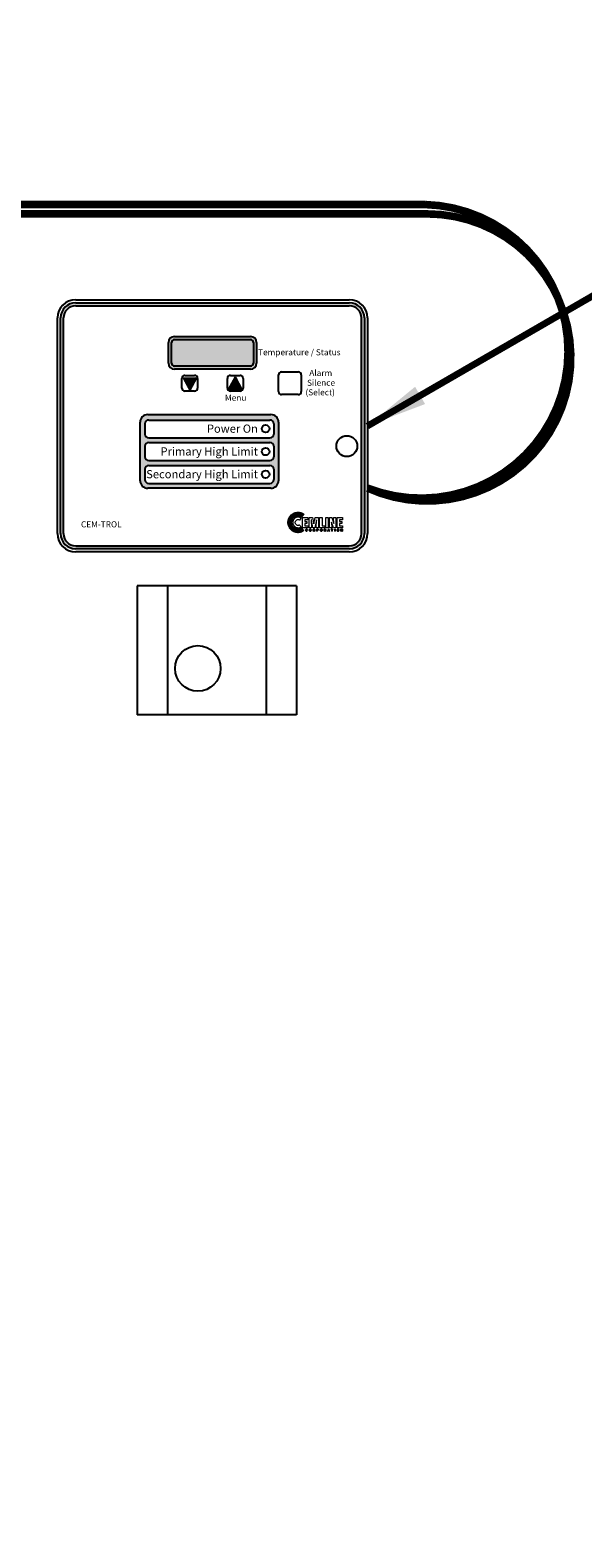
# Model space of a CAD drawing. Extents: x -741 to -466, y 243 to 455.
# Drawn here: x -576 to -558, y 316 to 365 of the extents above; entities that cross this region are included whole.
import ezdxf
from ezdxf.enums import TextEntityAlignment as Align

# ---------------------------------------------------------------- set-up
doc = ezdxf.new("R2010")
doc.units = 0
doc.header["$LTSCALE"] = 0.25
doc.header["$MEASUREMENT"] = 0
doc.layers.get('0').update_dxf_attribs({"color": 250, "linetype": 'CONTINUOUS'})
doc.layers.get('Defpoints').update_dxf_attribs({"linetype": 'CONTINUOUS'})
for name, color, linetype in [('1', 1, 'CONTINUOUS'), ('3', 5, 'CONTINUOUS'), ('DIM-TEXT', 3, 'CONTINUOUS')]:
    doc.layers.add(name, color=color, linetype=linetype)
doc.styles.add('ARIAL', font='ARIAL.TTF')
doc.dimstyles.get("Standard").update_dxf_attribs({"dimtxt": 0.18, "dimasz": 0.18, "dimexe": 0.18, "dimexo": 0.0625, "dimgap": 0.09, "dimtad": 0, "dimtih": 1, "dimtoh": 1, "dimdec": 4, "dimzin": 0, "dimdsep": 46, "dimtxsty": 'Standard', "dimcen": 0.09, "dimadec": 0, "dimazin": 0, "dimtfac": 1, "dimtdec": 4, "dimtofl": 0, "dimtmove": 0, "dimatfit": 3, "dimfxl": 0, "dimtolj": 1, "dimtzin": 0, "dimarcsym": 0})

# ---------------------------------------------------------------- blocks, each defined once
blk = doc.blocks.new('*D3')
at = {"layer": 'Defpoints', "color": 0}
for p in [(-570.261, 396.214), (-506.643, 396.214), (-517.997, 306.214)]:
    blk.add_point(p, dxfattribs=at)
at = {"layer": 'DIM-TEXT'}
for p, q in [((-569.261, 396.214), (-505.643, 396.214)), ((-506.643, 394.214), (-506.643, 353.714)), ((-506.643, 308.214), (-506.643, 348.714)), ((-516.997, 306.214), (-505.643, 306.214))]:
    blk.add_line(p, q, dxfattribs=at)
for points in [[(-506.977, 394.214), (-506.31, 394.214), (-506.643, 396.214)], [(-506.977, 308.214), (-506.31, 308.214), (-506.643, 306.214)]]:
    blk.add_solid(points, dxfattribs=at)
at = {"layer": 'DIM-TEXT', "color": 4, "insert": (-506.643, 351.214), "char_height": 3, "attachment_point": 5}
blk.add_mtext('\\A1;L', dxfattribs=at)

msp = doc.modelspace()

# ---------------------------------------------------------------- hatches: boundary and pattern name
msp.add_hatch(color=256).paths.add_polyline_path([(-571.511, 355.297, 0.414214), (-571.711, 355.097), (-571.711, 354.422, 0.414214), (-571.511, 354.222), (-569.011, 354.222, 0.414214), (-568.811, 354.422), (-568.811, 355.097, 0.414214), (-569.011, 355.297)])
h = msp.add_hatch()
h.set_pattern_fill('ANSI37', color=256, scale=0.04, style=0)
h.set_pattern_definition([(45, (-579.2325686, 345.2247733), (-0.003535534, 0.003535534), []), (135, (-579.2325686, 345.2247733), (-0.003535534, -0.003535534), [])])
h.paths.add_polyline_path([(-570.794, 353.929), (-571.006, 353.537), (-571.218, 353.929)])
h = msp.add_hatch()
h.set_pattern_fill('ANSI37', color=256, scale=0.04, style=0)
h.set_pattern_definition([(315, (-577.7353974, 362.272619), (-0.003535534, -0.003535534), []), (225, (-577.7353974, 362.272619), (-0.003535534, 0.003535534), [])])
h.paths.add_polyline_path([(-569.297, 353.569), (-569.508, 353.96), (-569.72, 353.569)])
at = {"layer": '3'}
h = msp.add_hatch(color=256, dxfattribs=at)
edge = h.paths.add_edge_path()
edge.add_arc((-565.756, 355.909), 0.5, 0, 90)
edge.add_line((-565.756, 356.409), (-574.766, 356.409))
edge.add_arc((-574.766, 355.909), 0.5, 90, 180)
edge.add_line((-575.266, 355.909), (-575.266, 348.803))
edge.add_arc((-574.766, 348.803), 0.5, 180, 270)
edge.add_line((-574.766, 348.303), (-565.756, 348.303))
edge.add_arc((-565.756, 348.803), 0.5, 270, 360)
edge.add_line((-565.256, 348.803), (-565.256, 355.909))
edge = h.paths.add_edge_path(flags=16)
edge.add_arc((-565.756, 355.909), 0.4, 0, 90)
edge.add_line((-565.756, 356.309), (-574.766, 356.309))
edge.add_arc((-574.766, 355.909), 0.4, 90, 180)
edge.add_line((-575.166, 355.909), (-575.166, 348.803))
edge.add_arc((-574.766, 348.803), 0.4, 180, 270)
edge.add_line((-574.766, 348.403), (-565.756, 348.403))
edge.add_arc((-565.756, 348.803), 0.4, 270, 360)
edge.add_line((-565.356, 348.803), (-565.356, 355.909))
h = msp.add_hatch(color=256, dxfattribs=at)
edge = h.paths.add_edge_path()
edge.add_arc((-572.395, 352.477), 0.25, 90, 180)
edge.add_line((-572.645, 352.477), (-572.645, 350.548))
edge.add_arc((-572.395, 350.548), 0.25, 180, 270)
edge.add_line((-572.395, 350.298), (-568.335, 350.298))
edge.add_arc((-568.335, 350.548), 0.25, 270, 360)
edge.add_line((-568.085, 350.548), (-568.085, 352.477))
edge.add_arc((-568.335, 352.477), 0.25, 0, 90)
edge.add_line((-568.335, 352.727), (-572.395, 352.727))
edge = h.paths.add_edge_path(flags=16)
edge.add_arc((-572.361, 352.422), 0.125, 90, 180)
edge.add_line((-572.486, 352.422), (-572.486, 352.086))
edge.add_arc((-572.361, 352.086), 0.125, 180, 270)
edge.add_line((-572.361, 351.961), (-568.369, 351.961))
edge.add_arc((-568.369, 352.086), 0.125, 270, 360)
edge.add_line((-568.244, 352.086), (-568.244, 352.422))
edge.add_arc((-568.369, 352.422), 0.125, 0, 90)
edge.add_line((-568.369, 352.547), (-572.361, 352.547))
edge = h.paths.add_edge_path(flags=16)
edge.add_arc((-572.361, 351.684), 0.125, 90, 180)
edge.add_line((-572.486, 351.684), (-572.486, 351.336))
edge.add_arc((-572.361, 351.336), 0.125, 180, 270)
edge.add_line((-572.361, 351.211), (-568.369, 351.211))
edge.add_arc((-568.369, 351.336), 0.125, 270, 360)
edge.add_line((-568.244, 351.336), (-568.244, 351.684))
edge.add_arc((-568.369, 351.684), 0.125, 0, 90)
edge.add_line((-568.369, 351.809), (-572.361, 351.809))
edge = h.paths.add_edge_path(flags=16)
edge.add_arc((-568.369, 350.923), 0.125, 0, 90)
edge.add_line((-568.369, 351.048), (-572.361, 351.048))
edge.add_arc((-572.361, 350.923), 0.125, 90, 180)
edge.add_line((-572.486, 350.923), (-572.486, 350.586))
edge.add_arc((-572.361, 350.586), 0.125, 180, 270)
edge.add_line((-572.361, 350.461), (-568.369, 350.461))
edge.add_arc((-568.369, 350.586), 0.125, 270, 360)
edge.add_line((-568.244, 350.586), (-568.244, 350.923))
h = msp.add_hatch(dxfattribs=at)
h.set_pattern_fill('ANSI37', color=256, scale=0.082638, style=0)
h.set_pattern_definition([(45, (-562.142281, 348.149816), (-0.007304278, 0.007304278), []), (135, (-562.142281, 348.149816), (-0.007304278, -0.007304278), [])])
h.paths.add_polyline_path([(-567.328, 348.993), (-567.354, 348.979), (-567.384, 348.968), (-567.415, 348.962), (-567.448, 348.96), (-567.47, 348.961), (-567.49, 348.965), (-567.51, 348.97), (-567.529, 348.977), (-567.548, 348.986), (-567.565, 348.996), (-567.582, 349.009), (-567.596, 349.022), (-567.609, 349.036), (-567.622, 349.053), (-567.632, 349.07), (-567.641, 349.089), (-567.648, 349.108), (-567.653, 349.128), (-567.657, 349.148), (-567.658, 349.17), (-567.657, 349.191), (-567.653, 349.213), (-567.648, 349.233), (-567.641, 349.252), (-567.632, 349.27), (-567.622, 349.288), (-567.609, 349.303), (-567.596, 349.319), (-567.582, 349.332), (-567.565, 349.344), (-567.548, 349.355), (-567.529, 349.363), (-567.51, 349.37), (-567.49, 349.376), (-567.47, 349.379), (-567.448, 349.38), (-567.414, 349.379), (-567.381, 349.374), (-567.352, 349.363), (-567.337, 349.356), (-567.324, 349.348), (-567.255, 349.443), (-567.277, 349.457), (-567.298, 349.47), (-567.322, 349.48), (-567.346, 349.487), (-567.371, 349.493), (-567.397, 349.498), (-567.423, 349.5), (-567.451, 349.5), (-567.484, 349.499), (-567.516, 349.494), (-567.548, 349.486), (-567.578, 349.475), (-567.607, 349.461), (-567.634, 349.444), (-567.659, 349.425), (-567.682, 349.405), (-567.703, 349.381), (-567.722, 349.356), (-567.739, 349.328), (-567.752, 349.3), (-567.763, 349.27), (-567.771, 349.239), (-567.776, 349.206), (-567.778, 349.172), (-567.776, 349.139), (-567.771, 349.107), (-567.763, 349.076), (-567.752, 349.046), (-567.739, 349.017), (-567.722, 348.99), (-567.703, 348.965), (-567.682, 348.942), (-567.659, 348.921), (-567.634, 348.902), (-567.607, 348.885), (-567.578, 348.872), (-567.548, 348.861), (-567.516, 348.853), (-567.484, 348.848), (-567.451, 348.846), (-567.424, 348.847), (-567.401, 348.849), (-567.375, 348.854), (-567.352, 348.859), (-567.328, 348.867), (-567.306, 348.877), (-567.285, 348.887), (-567.265, 348.899)])
at = {"layer": 'DIM-TEXT'}
h = msp.add_hatch(dxfattribs=at)
h.set_pattern_fill('ANSI37', color=256, scale=10, style=0)
h.paths.add_polyline_path([(-547.261, 335.531), (-549.261, 332.3), (-549.261, 324.453), (-547.261, 324.453)])
h.paths.add_polyline_path([(-591.261, 359.647), (-593.261, 359.647), (-593.261, 304.203), (-588.261, 304.203), (-588.261, 310.915, -0.040127), (-590.038, 312.568, -0.187498), (-591.261, 315.714)])
h.paths.add_polyline_path([(-591.261, 373.869), (-593.261, 373.869), (-593.261, 359.647), (-591.261, 359.647)], flags=17)
h.paths.add_polyline_path([(-591.261, 386.714, -0.187498), (-590.038, 389.86, -0.101491), (-585.11, 393.432, -0.059971), (-578.789, 395.422, -0.046342), (-570.261, 396.214, -0.046342), (-561.733, 395.422, -0.059971), (-555.412, 393.432, -0.101491), (-550.484, 389.86, -0.187498), (-549.261, 386.714), (-549.261, 332.3), (-547.261, 335.531), (-547.261, 398.214), (-593.261, 398.214), (-593.261, 380.494), (-591.261, 380.494)])
h.paths.add_polyline_path([(-571.219, 305.882, -0.44964), (-571.529, 306.231, -0.039481), (-578.789, 307.006, -0.059971), (-585.11, 308.997, -0.061116), (-588.261, 310.915), (-588.261, 304.203), (-571.077, 304.203), (-571.077, 304.945), (-571.219, 304.945)])
h.paths.add_polyline_path([(-552.261, 306.214), (-568.939, 306.214, -0.432956), (-569.251, 305.882), (-569.251, 304.945), (-569.417, 304.945), (-569.417, 304.203), (-552.261, 304.203)])
h.paths.add_polyline_path([(-552.261, 310.915, -0.061116), (-555.412, 308.997, -0.059971), (-561.733, 307.006, -0.038479), (-568.808, 306.237), (-552.261, 306.229)])
h.paths.add_polyline_path([(-547.261, 324.453), (-549.261, 324.453), (-549.261, 315.714, -0.187498), (-550.484, 312.568, -0.040127), (-552.261, 310.915), (-552.261, 304.203), (-547.261, 304.203)])

# ---------------------------------------------------------------- linework, layer by layer
at = {"linetype": 'Continuous'}
for p, q in [((-574.766, 356.509), (-565.756, 356.509)), ((-575.366, 348.803), (-575.366, 355.909)), ((-565.156, 355.909), (-565.156, 348.803)), ((-565.756, 348.203), (-574.766, 348.203))]:
    msp.add_line(p, q, dxfattribs=at)
for p, q in [((-571.511, 355.297), (-569.011, 355.297)), ((-571.511, 355.197), (-569.011, 355.197)), ((-571.511, 355.197), (-569.011, 355.197)), ((-571.511, 355.197), (-569.011, 355.197)), ((-571.511, 355.197), (-569.011, 355.197)), ((-571.511, 355.197), (-569.011, 355.197)), ((-571.511, 355.197), (-569.011, 355.197)), ((-571.711, 354.422), (-571.711, 355.097)), ((-571.611, 354.422), (-571.611, 355.097)), ((-571.611, 354.422), (-571.611, 355.097)), ((-571.611, 354.422), (-571.611, 355.097)), ((-571.611, 354.422), (-571.611, 355.097)), ((-571.611, 354.422), (-571.611, 355.097)), ((-571.611, 354.422), (-571.611, 355.097)), ((-568.911, 355.097), (-568.911, 354.422)), ((-568.911, 355.097), (-568.911, 354.422)), ((-568.911, 355.097), (-568.911, 354.422)), ((-568.911, 355.097), (-568.911, 354.422)), ((-568.911, 355.097), (-568.911, 354.422)), ((-568.911, 355.097), (-568.911, 354.422)), ((-568.811, 355.097), (-568.811, 354.422)), ((-569.011, 354.322), (-571.511, 354.322)), ((-569.011, 354.322), (-571.511, 354.322)), ((-569.011, 354.322), (-571.511, 354.322)), ((-569.011, 354.322), (-571.511, 354.322)), ((-569.011, 354.322), (-571.511, 354.322)), ((-569.011, 354.322), (-571.511, 354.322)), ((-569.011, 354.222), (-571.511, 354.222)), ((-571.271, 353.599), (-571.271, 353.919)), ((-571.218, 353.929), (-571.006, 353.537)), ((-571.218, 353.929), (-570.794, 353.929)), ((-571.171, 354.019), (-570.851, 354.019)), ((-570.794, 353.929), (-571.006, 353.537)), ((-570.751, 353.919), (-570.751, 353.599)), ((-569.771, 353.599), (-569.771, 353.919)), ((-569.72, 353.569), (-569.508, 353.96)), ((-569.671, 354.019), (-569.351, 354.019)), ((-569.297, 353.569), (-569.508, 353.96)), ((-569.251, 353.919), (-569.251, 353.599)), ((-568.086, 353.484), (-568.086, 354.034)), ((-567.986, 354.134), (-567.436, 354.134)), ((-567.336, 354.034), (-567.336, 353.484)), ((-570.851, 353.499), (-571.171, 353.499)), ((-569.72, 353.569), (-569.297, 353.569)), ((-569.351, 353.499), (-569.671, 353.499)), ((-567.436, 353.384), (-567.986, 353.384))]:
    msp.add_line(p, q)
for centre, radius in [((-568.511, 352.259), 0.125), ((-565.836, 351.686), 0.344), ((-568.511, 351.509), 0.125), ((-568.511, 350.759), 0.125)]:
    msp.add_circle(centre, radius, dxfattribs=at)
for centre, radius, start, end in [((-574.766, 355.909), 0.6, 90, 180), ((-571.511, 355.097), 0.2, 90, 180), ((-569.011, 355.097), 0.2, 0, 90), ((-571.511, 354.422), 0.2, 180, 270)]:
    msp.add_arc(centre, radius, start, end, dxfattribs=at)
for centre, radius, start, end in [((-565.756, 355.909), 0.6, 0, 90), ((-571.511, 355.097), 0.1, 90, 180), ((-571.511, 355.097), 0.1, 90, 180), ((-571.511, 355.097), 0.1, 90, 180), ((-571.511, 355.097), 0.1, 90, 180), ((-571.511, 355.097), 0.1, 90, 180), ((-571.511, 355.097), 0.1, 90, 180), ((-569.011, 355.097), 0.1, 0, 90), ((-569.011, 355.097), 0.1, 0, 90), ((-569.011, 355.097), 0.1, 0, 90), ((-569.011, 355.097), 0.1, 0, 90), ((-569.011, 355.097), 0.1, 0, 90), ((-569.011, 355.097), 0.1, 0, 90), ((-571.511, 354.422), 0.1, 180, 270), ((-571.511, 354.422), 0.1, 180, 270), ((-571.511, 354.422), 0.1, 180, 270), ((-571.511, 354.422), 0.1, 180, 270), ((-571.511, 354.422), 0.1, 180, 270), ((-571.511, 354.422), 0.1, 180, 270), ((-569.011, 354.422), 0.2, 270, 0), ((-569.011, 354.422), 0.1, 270, 0), ((-569.011, 354.422), 0.1, 270, 0), ((-569.011, 354.422), 0.1, 270, 0), ((-569.011, 354.422), 0.1, 270, 0), ((-569.011, 354.422), 0.1, 270, 0), ((-569.011, 354.422), 0.1, 270, 0), ((-571.171, 353.919), 0.1, 90, 180), ((-570.851, 353.919), 0.1, 0, 90), ((-569.671, 353.919), 0.1, 90, 180), ((-569.351, 353.919), 0.1, 0, 90), ((-567.986, 354.034), 0.1, 90, 180), ((-567.436, 354.034), 0.1, 0, 90), ((-571.171, 353.599), 0.1, 180, 270), ((-570.851, 353.599), 0.1, 270, 0), ((-569.671, 353.599), 0.1, 180, 270), ((-569.351, 353.599), 0.1, 270, 0), ((-567.986, 353.484), 0.1, 180, 270), ((-567.436, 353.484), 0.1, 270, 0), ((-574.766, 348.803), 0.6, 180, 270), ((-565.756, 348.803), 0.6, 270, 0)]:
    msp.add_arc(centre, radius, start, end)
at = {"layer": '1'}
for p, q in [((-572.742, 347.085), (-572.742, 342.835)), ((-567.492, 347.085), (-572.742, 347.085)), ((-571.742, 347.085), (-571.742, 342.835)), ((-568.492, 347.085), (-568.492, 342.835)), ((-567.492, 347.085), (-567.492, 342.835)), ((-567.492, 342.835), (-572.742, 342.835))]:
    msp.add_line(p, q, dxfattribs=at)
at = {"layer": '1', "lineweight": 0}
for points in [[(-567.337, 349.314), (-567.36, 349.328), (-567.385, 349.34), (-567.412, 349.346), (-567.442, 349.349), (-567.46, 349.348), (-567.477, 349.345), (-567.494, 349.342), (-567.51, 349.336), (-567.526, 349.327), (-567.54, 349.319), (-567.553, 349.309), (-567.566, 349.297), (-567.577, 349.284), (-567.588, 349.271), (-567.596, 349.257), (-567.603, 349.241), (-567.609, 349.225), (-567.614, 349.208), (-567.616, 349.19), (-567.617, 349.172), (-567.616, 349.154), (-567.614, 349.138), (-567.609, 349.121), (-567.603, 349.104), (-567.596, 349.089), (-567.588, 349.075), (-567.577, 349.061), (-567.566, 349.048), (-567.553, 349.038), (-567.54, 349.027), (-567.526, 349.018), (-567.51, 349.011), (-567.494, 349.005), (-567.477, 349.001), (-567.46, 348.998), (-567.442, 348.997), (-567.415, 348.999), (-567.39, 349.005), (-567.365, 349.015), (-567.343, 349.027), (-567.391, 349.088), (-567.402, 349.082), (-567.415, 349.078), (-567.428, 349.075), (-567.442, 349.073), (-567.461, 349.076), (-567.479, 349.082), (-567.496, 349.09), (-567.51, 349.102), (-567.522, 349.116), (-567.53, 349.133), (-567.536, 349.151), (-567.539, 349.17), (-567.536, 349.19), (-567.53, 349.208), (-567.522, 349.225), (-567.51, 349.239), (-567.496, 349.25), (-567.479, 349.259), (-567.461, 349.265), (-567.442, 349.266), (-567.426, 349.265), (-567.41, 349.262), (-567.396, 349.256), (-567.384, 349.246), (-567.337, 349.314), (-567.337, 349.314)], [(-567.298, 348.995), (-567.298, 349.33), (-567.119, 349.33), (-567.119, 349.262), (-567.22, 349.262), (-567.22, 349.201), (-567.151, 349.201), (-567.151, 349.134), (-567.22, 349.134), (-567.22, 349.061), (-567.113, 349.061), (-567.113, 348.995), (-567.298, 348.995), (-567.298, 348.995)], [(-567.074, 348.995), (-567.074, 349.33), (-566.964, 349.33), (-566.924, 349.132), (-566.922, 349.132), (-566.881, 349.33), (-566.771, 349.33), (-566.771, 348.995), (-566.845, 348.995), (-566.838, 349.257), (-566.894, 348.995), (-566.952, 348.995), (-567.006, 349.257), (-567.007, 349.257), (-567, 348.995), (-567.074, 348.995), (-567.074, 348.995)], [(-566.733, 348.995), (-566.733, 349.33), (-566.654, 349.33), (-566.654, 349.061), (-566.559, 349.061), (-566.559, 348.995), (-566.733, 348.995), (-566.733, 348.995)], [(-566.529, 349.33), (-566.45, 349.33), (-566.45, 348.995), (-566.529, 348.995), (-566.529, 349.33), (-566.529, 349.33)], [(-566.341, 349.182), (-566.341, 349.181), (-566.334, 348.995), (-566.409, 348.995), (-566.409, 349.33), (-566.328, 349.33), (-566.267, 349.142), (-566.266, 349.142), (-566.273, 349.33), (-566.199, 349.33), (-566.199, 348.995), (-566.279, 348.995), (-566.341, 349.182), (-566.341, 349.182)], [(-566.159, 348.995), (-566.159, 349.33), (-565.979, 349.33), (-565.979, 349.262), (-566.081, 349.262), (-566.081, 349.201), (-566.007, 349.201), (-566.007, 349.134), (-566.081, 349.134), (-566.081, 349.061), (-565.975, 349.061), (-565.975, 348.995), (-566.159, 348.995), (-566.159, 348.995)], [(-567.147, 348.931), (-567.147, 348.931), (-567.149, 348.939), (-567.154, 348.942), (-567.16, 348.945), (-567.164, 348.945), (-567.164, 348.945), (-567.173, 348.943), (-567.18, 348.939), (-567.185, 348.93), (-567.186, 348.92), (-567.186, 348.92), (-567.185, 348.909), (-567.181, 348.9), (-567.174, 348.894), (-567.164, 348.892), (-567.164, 348.892), (-567.16, 348.893), (-567.154, 348.896), (-567.149, 348.9), (-567.145, 348.91), (-567.137, 348.91), (-567.137, 348.91), (-567.143, 348.896), (-567.153, 348.887), (-567.162, 348.884), (-567.166, 348.884), (-567.166, 348.884), (-567.176, 348.886), (-567.186, 348.892), (-567.193, 348.903), (-567.195, 348.918), (-567.195, 348.918), (-567.193, 348.933), (-567.187, 348.943), (-567.178, 348.951), (-567.164, 348.953), (-567.164, 348.953), (-567.154, 348.951), (-567.145, 348.946), (-567.141, 348.94), (-567.138, 348.931), (-567.147, 348.931), (-567.138, 348.931), (-567.141, 348.94), (-567.145, 348.946), (-567.154, 348.951), (-567.164, 348.953), (-567.164, 348.953), (-567.178, 348.951), (-567.187, 348.943), (-567.193, 348.933), (-567.195, 348.918), (-567.195, 348.918), (-567.193, 348.903), (-567.186, 348.892), (-567.176, 348.886), (-567.166, 348.884), (-567.166, 348.884), (-567.162, 348.884), (-567.153, 348.887), (-567.143, 348.896), (-567.137, 348.91), (-567.137, 348.91), (-567.145, 348.91), (-567.149, 348.9), (-567.154, 348.896), (-567.16, 348.893), (-567.164, 348.892), (-567.164, 348.892), (-567.174, 348.894), (-567.181, 348.9), (-567.185, 348.909), (-567.186, 348.92), (-567.186, 348.92), (-567.185, 348.93), (-567.18, 348.939), (-567.173, 348.943), (-567.164, 348.945), (-567.164, 348.945), (-567.16, 348.945), (-567.154, 348.942), (-567.149, 348.939), (-567.147, 348.931), (-567.147, 348.931)], [(-567.147, 348.931), (-567.149, 348.939), (-567.154, 348.943), (-567.16, 348.945), (-567.164, 348.945), (-567.173, 348.943), (-567.18, 348.939), (-567.184, 348.93), (-567.186, 348.92), (-567.185, 348.909), (-567.181, 348.9), (-567.174, 348.894), (-567.164, 348.892), (-567.16, 348.893), (-567.154, 348.896), (-567.149, 348.9), (-567.145, 348.91), (-567.137, 348.91), (-567.138, 348.902), (-567.142, 348.896), (-567.147, 348.891), (-567.15, 348.887), (-567.16, 348.885), (-567.166, 348.884), (-567.176, 348.886), (-567.186, 348.892), (-567.193, 348.903), (-567.194, 348.91), (-567.195, 348.918), (-567.193, 348.933), (-567.187, 348.943), (-567.178, 348.951), (-567.164, 348.953), (-567.154, 348.952), (-567.145, 348.947), (-567.141, 348.94), (-567.138, 348.931), (-567.147, 348.931), (-567.147, 348.931)], [(-567.043, 348.884), (-567.051, 348.885), (-567.058, 348.887), (-567.064, 348.891), (-567.068, 348.896), (-567.073, 348.908), (-567.075, 348.918), (-567.073, 348.93), (-567.068, 348.941), (-567.064, 348.946), (-567.058, 348.949), (-567.051, 348.952), (-567.043, 348.953), (-567.035, 348.952), (-567.027, 348.949), (-567.023, 348.946), (-567.018, 348.941), (-567.013, 348.93), (-567.012, 348.918), (-567.013, 348.908), (-567.018, 348.896), (-567.023, 348.891), (-567.027, 348.887), (-567.035, 348.885), (-567.043, 348.884), (-567.043, 348.884)], [(-567.043, 348.884), (-567.043, 348.884), (-567.058, 348.887), (-567.068, 348.896), (-567.074, 348.906), (-567.075, 348.918), (-567.075, 348.918), (-567.074, 348.93), (-567.068, 348.941), (-567.058, 348.949), (-567.043, 348.953), (-567.043, 348.953), (-567.027, 348.949), (-567.018, 348.941), (-567.013, 348.93), (-567.012, 348.918), (-567.012, 348.918), (-567.013, 348.906), (-567.018, 348.896), (-567.027, 348.887), (-567.043, 348.884), (-567.027, 348.887), (-567.018, 348.896), (-567.013, 348.906), (-567.012, 348.918), (-567.012, 348.918), (-567.013, 348.93), (-567.018, 348.941), (-567.027, 348.949), (-567.043, 348.953), (-567.043, 348.953), (-567.058, 348.949), (-567.068, 348.941), (-567.074, 348.93), (-567.075, 348.918), (-567.075, 348.918), (-567.074, 348.906), (-567.068, 348.896), (-567.058, 348.887), (-567.043, 348.884), (-567.043, 348.884)], [(-567.043, 348.945), (-567.043, 348.945), (-567.052, 348.942), (-567.06, 348.937), (-567.064, 348.929), (-567.066, 348.918), (-567.066, 348.918), (-567.064, 348.908), (-567.06, 348.899), (-567.052, 348.894), (-567.043, 348.892), (-567.043, 348.892), (-567.033, 348.894), (-567.026, 348.899), (-567.021, 348.908), (-567.02, 348.918), (-567.02, 348.918), (-567.021, 348.929), (-567.026, 348.937), (-567.033, 348.942), (-567.043, 348.945), (-567.033, 348.942), (-567.026, 348.937), (-567.021, 348.929), (-567.02, 348.918), (-567.02, 348.918), (-567.021, 348.908), (-567.026, 348.899), (-567.033, 348.894), (-567.043, 348.892), (-567.043, 348.892), (-567.052, 348.894), (-567.06, 348.899), (-567.064, 348.908), (-567.066, 348.918), (-567.066, 348.918), (-567.064, 348.929), (-567.06, 348.937), (-567.052, 348.942), (-567.043, 348.945), (-567.043, 348.945)], [(-567.043, 348.945), (-567.052, 348.943), (-567.06, 348.937), (-567.063, 348.929), (-567.066, 348.918), (-567.063, 348.908), (-567.06, 348.899), (-567.052, 348.894), (-567.043, 348.892), (-567.033, 348.894), (-567.026, 348.899), (-567.021, 348.908), (-567.02, 348.918), (-567.021, 348.929), (-567.026, 348.937), (-567.033, 348.943), (-567.043, 348.945), (-567.043, 348.945)], [(-566.936, 348.886), (-566.945, 348.886), (-566.945, 348.951), (-566.914, 348.951), (-566.914, 348.951), (-566.907, 348.949), (-566.9, 348.947), (-566.895, 348.942), (-566.894, 348.934), (-566.894, 348.934), (-566.895, 348.928), (-566.896, 348.923), (-566.9, 348.921), (-566.902, 348.918), (-566.902, 348.918), (-566.9, 348.917), (-566.897, 348.915), (-566.896, 348.911), (-566.895, 348.905), (-566.894, 348.894), (-566.894, 348.894), (-566.894, 348.893), (-566.894, 348.891), (-566.893, 348.889), (-566.89, 348.887), (-566.89, 348.886), (-566.901, 348.886), (-566.901, 348.886), (-566.902, 348.89), (-566.903, 348.896), (-566.903, 348.9), (-566.903, 348.903), (-566.903, 348.903), (-566.903, 348.904), (-566.905, 348.909), (-566.908, 348.912), (-566.914, 348.914), (-566.936, 348.914), (-566.936, 348.886), (-566.936, 348.914), (-566.914, 348.914), (-566.908, 348.912), (-566.905, 348.909), (-566.903, 348.904), (-566.903, 348.903), (-566.903, 348.903), (-566.903, 348.9), (-566.903, 348.896), (-566.902, 348.89), (-566.901, 348.886), (-566.901, 348.886), (-566.89, 348.886), (-566.89, 348.887), (-566.893, 348.889), (-566.894, 348.891), (-566.894, 348.893), (-566.894, 348.894), (-566.894, 348.894), (-566.895, 348.905), (-566.896, 348.911), (-566.897, 348.915), (-566.9, 348.917), (-566.902, 348.918), (-566.902, 348.918), (-566.9, 348.921), (-566.896, 348.923), (-566.895, 348.928), (-566.894, 348.934), (-566.894, 348.934), (-566.895, 348.942), (-566.9, 348.947), (-566.907, 348.949), (-566.914, 348.951), (-566.914, 348.951), (-566.945, 348.951), (-566.945, 348.886), (-566.936, 348.886)], [(-566.936, 348.886), (-566.945, 348.886), (-566.945, 348.951), (-566.914, 348.951), (-566.906, 348.951), (-566.9, 348.947), (-566.895, 348.942), (-566.894, 348.934), (-566.894, 348.928), (-566.896, 348.924), (-566.902, 348.918), (-566.897, 348.915), (-566.895, 348.911), (-566.895, 348.905), (-566.894, 348.894), (-566.893, 348.89), (-566.89, 348.887), (-566.89, 348.886), (-566.901, 348.886), (-566.902, 348.896), (-566.903, 348.903), (-566.905, 348.91), (-566.908, 348.912), (-566.914, 348.914), (-566.936, 348.914), (-566.936, 348.886), (-566.936, 348.886)], [(-566.936, 348.922), (-566.915, 348.922), (-566.915, 348.922), (-566.911, 348.922), (-566.907, 348.924), (-566.903, 348.927), (-566.902, 348.933), (-566.902, 348.933), (-566.905, 348.939), (-566.908, 348.942), (-566.912, 348.943), (-566.914, 348.943), (-566.936, 348.943), (-566.936, 348.922), (-566.936, 348.943), (-566.914, 348.943), (-566.912, 348.943), (-566.908, 348.942), (-566.905, 348.939), (-566.902, 348.933), (-566.902, 348.933), (-566.903, 348.927), (-566.907, 348.924), (-566.911, 348.922), (-566.915, 348.922), (-566.915, 348.922), (-566.936, 348.922)], [(-566.936, 348.922), (-566.915, 348.922), (-566.906, 348.924), (-566.903, 348.927), (-566.902, 348.933), (-566.903, 348.939), (-566.906, 348.942), (-566.914, 348.943), (-566.936, 348.943), (-566.936, 348.922), (-566.936, 348.922)], [(-566.815, 348.886), (-566.825, 348.886), (-566.825, 348.951), (-566.795, 348.951), (-566.795, 348.951), (-566.787, 348.949), (-566.781, 348.946), (-566.777, 348.94), (-566.776, 348.933), (-566.776, 348.933), (-566.777, 348.925), (-566.779, 348.92), (-566.785, 348.915), (-566.795, 348.914), (-566.815, 348.914), (-566.815, 348.886), (-566.815, 348.914), (-566.795, 348.914), (-566.785, 348.915), (-566.779, 348.92), (-566.777, 348.925), (-566.776, 348.933), (-566.776, 348.933), (-566.777, 348.94), (-566.781, 348.946), (-566.787, 348.949), (-566.795, 348.951), (-566.795, 348.951), (-566.825, 348.951), (-566.825, 348.886), (-566.815, 348.886)], [(-566.815, 348.886), (-566.825, 348.886), (-566.825, 348.951), (-566.795, 348.951), (-566.787, 348.949), (-566.781, 348.946), (-566.777, 348.94), (-566.776, 348.933), (-566.777, 348.925), (-566.779, 348.92), (-566.785, 348.916), (-566.795, 348.914), (-566.815, 348.914), (-566.815, 348.886), (-566.815, 348.886)], [(-566.815, 348.921), (-566.798, 348.921), (-566.798, 348.921), (-566.793, 348.922), (-566.789, 348.923), (-566.787, 348.927), (-566.785, 348.933), (-566.785, 348.933), (-566.787, 348.937), (-566.789, 348.941), (-566.793, 348.943), (-566.797, 348.943), (-566.815, 348.943), (-566.815, 348.921), (-566.815, 348.943), (-566.797, 348.943), (-566.793, 348.943), (-566.789, 348.941), (-566.787, 348.937), (-566.785, 348.933), (-566.785, 348.933), (-566.787, 348.927), (-566.789, 348.923), (-566.793, 348.922), (-566.798, 348.921), (-566.798, 348.921), (-566.815, 348.921)], [(-566.815, 348.921), (-566.798, 348.921), (-566.793, 348.922), (-566.789, 348.924), (-566.785, 348.928), (-566.785, 348.933), (-566.785, 348.939), (-566.789, 348.941), (-566.793, 348.943), (-566.797, 348.943), (-566.815, 348.943), (-566.815, 348.921), (-566.815, 348.921)], [(-566.682, 348.884), (-566.682, 348.884), (-566.696, 348.887), (-566.705, 348.896), (-566.711, 348.906), (-566.713, 348.918), (-566.713, 348.918), (-566.711, 348.93), (-566.705, 348.941), (-566.696, 348.949), (-566.682, 348.953), (-566.682, 348.953), (-566.666, 348.949), (-566.657, 348.941), (-566.651, 348.93), (-566.649, 348.918), (-566.649, 348.918), (-566.651, 348.906), (-566.657, 348.896), (-566.666, 348.887), (-566.682, 348.884), (-566.666, 348.887), (-566.657, 348.896), (-566.651, 348.906), (-566.649, 348.918), (-566.649, 348.918), (-566.651, 348.93), (-566.657, 348.941), (-566.666, 348.949), (-566.682, 348.953), (-566.682, 348.953), (-566.696, 348.949), (-566.705, 348.941), (-566.711, 348.93), (-566.713, 348.918), (-566.713, 348.918), (-566.711, 348.906), (-566.705, 348.896), (-566.696, 348.887), (-566.682, 348.884), (-566.682, 348.884)], [(-566.682, 348.884), (-566.69, 348.885), (-566.696, 348.887), (-566.702, 348.891), (-566.705, 348.896), (-566.71, 348.908), (-566.713, 348.918), (-566.71, 348.93), (-566.705, 348.941), (-566.702, 348.946), (-566.696, 348.949), (-566.69, 348.952), (-566.682, 348.953), (-566.673, 348.952), (-566.666, 348.949), (-566.66, 348.946), (-566.655, 348.941), (-566.651, 348.93), (-566.649, 348.918), (-566.651, 348.908), (-566.655, 348.896), (-566.66, 348.891), (-566.666, 348.887), (-566.673, 348.885), (-566.682, 348.884), (-566.682, 348.884)], [(-566.682, 348.945), (-566.682, 348.945), (-566.691, 348.942), (-566.698, 348.937), (-566.703, 348.929), (-566.704, 348.918), (-566.704, 348.918), (-566.703, 348.908), (-566.698, 348.899), (-566.691, 348.894), (-566.682, 348.892), (-566.682, 348.892), (-566.672, 348.894), (-566.665, 348.899), (-566.66, 348.908), (-566.659, 348.918), (-566.659, 348.918), (-566.66, 348.929), (-566.665, 348.937), (-566.672, 348.942), (-566.682, 348.945), (-566.672, 348.942), (-566.665, 348.937), (-566.66, 348.929), (-566.659, 348.918), (-566.659, 348.918), (-566.66, 348.908), (-566.665, 348.899), (-566.672, 348.894), (-566.682, 348.892), (-566.682, 348.892), (-566.691, 348.894), (-566.698, 348.899), (-566.703, 348.908), (-566.704, 348.918), (-566.704, 348.918), (-566.703, 348.929), (-566.698, 348.937), (-566.691, 348.942), (-566.682, 348.945), (-566.682, 348.945)], [(-566.682, 348.945), (-566.69, 348.943), (-566.697, 348.937), (-566.702, 348.929), (-566.704, 348.918), (-566.702, 348.908), (-566.697, 348.899), (-566.69, 348.894), (-566.682, 348.892), (-566.672, 348.894), (-566.665, 348.899), (-566.66, 348.908), (-566.659, 348.918), (-566.66, 348.929), (-566.665, 348.937), (-566.672, 348.943), (-566.682, 348.945), (-566.682, 348.945)], [(-566.574, 348.886), (-566.583, 348.886), (-566.583, 348.951), (-566.553, 348.951), (-566.553, 348.951), (-566.545, 348.949), (-566.539, 348.947), (-566.534, 348.942), (-566.531, 348.934), (-566.531, 348.934), (-566.533, 348.928), (-566.534, 348.923), (-566.537, 348.921), (-566.541, 348.918), (-566.541, 348.918), (-566.537, 348.917), (-566.535, 348.915), (-566.534, 348.911), (-566.533, 348.905), (-566.533, 348.894), (-566.533, 348.894), (-566.533, 348.893), (-566.531, 348.891), (-566.53, 348.889), (-566.529, 348.887), (-566.529, 348.886), (-566.54, 348.886), (-566.54, 348.886), (-566.541, 348.89), (-566.541, 348.896), (-566.541, 348.9), (-566.541, 348.903), (-566.541, 348.903), (-566.541, 348.904), (-566.543, 348.909), (-566.547, 348.912), (-566.553, 348.914), (-566.574, 348.914), (-566.574, 348.886), (-566.574, 348.914), (-566.553, 348.914), (-566.547, 348.912), (-566.543, 348.909), (-566.541, 348.904), (-566.541, 348.903), (-566.541, 348.903), (-566.541, 348.9), (-566.541, 348.896), (-566.541, 348.89), (-566.54, 348.886), (-566.54, 348.886), (-566.529, 348.886), (-566.529, 348.887), (-566.53, 348.889), (-566.531, 348.891), (-566.533, 348.893), (-566.533, 348.894), (-566.533, 348.894), (-566.533, 348.905), (-566.534, 348.911), (-566.535, 348.915), (-566.537, 348.917), (-566.541, 348.918), (-566.541, 348.918), (-566.537, 348.921), (-566.534, 348.923), (-566.533, 348.928), (-566.531, 348.934), (-566.531, 348.934), (-566.534, 348.942), (-566.539, 348.947), (-566.545, 348.949), (-566.553, 348.951), (-566.553, 348.951), (-566.583, 348.951), (-566.583, 348.886), (-566.574, 348.886)], [(-566.574, 348.886), (-566.583, 348.886), (-566.583, 348.951), (-566.553, 348.951), (-566.545, 348.951), (-566.537, 348.947), (-566.533, 348.942), (-566.531, 348.934), (-566.531, 348.928), (-566.534, 348.924), (-566.541, 348.918), (-566.535, 348.915), (-566.533, 348.911), (-566.533, 348.905), (-566.533, 348.894), (-566.531, 348.89), (-566.529, 348.887), (-566.529, 348.886), (-566.54, 348.886), (-566.541, 348.903), (-566.542, 348.91), (-566.546, 348.912), (-566.553, 348.914), (-566.574, 348.914), (-566.574, 348.886), (-566.574, 348.886)], [(-566.574, 348.922), (-566.554, 348.922), (-566.554, 348.922), (-566.549, 348.922), (-566.545, 348.924), (-566.542, 348.927), (-566.541, 348.933), (-566.541, 348.933), (-566.542, 348.939), (-566.546, 348.942), (-566.55, 348.943), (-566.552, 348.943), (-566.574, 348.943), (-566.574, 348.922), (-566.574, 348.943), (-566.552, 348.943), (-566.55, 348.943), (-566.546, 348.942), (-566.542, 348.939), (-566.541, 348.933), (-566.541, 348.933), (-566.542, 348.927), (-566.545, 348.924), (-566.549, 348.922), (-566.554, 348.922), (-566.554, 348.922), (-566.574, 348.922)], [(-566.574, 348.922), (-566.554, 348.922), (-566.545, 348.924), (-566.542, 348.927), (-566.541, 348.933), (-566.542, 348.939), (-566.545, 348.942), (-566.552, 348.943), (-566.574, 348.943), (-566.574, 348.922), (-566.574, 348.922)], [(-566.453, 348.905), (-566.46, 348.886), (-566.469, 348.886), (-566.444, 348.951), (-566.435, 348.951), (-566.411, 348.886), (-566.421, 348.886), (-566.427, 348.905), (-566.453, 348.905), (-566.453, 348.905)], [(-566.453, 348.905), (-566.46, 348.886), (-566.469, 348.886), (-566.444, 348.951), (-566.435, 348.951), (-566.411, 348.886), (-566.421, 348.886), (-566.427, 348.905), (-566.453, 348.905), (-566.427, 348.905), (-566.421, 348.886), (-566.411, 348.886), (-566.435, 348.951), (-566.444, 348.951), (-566.469, 348.886), (-566.46, 348.886), (-566.453, 348.905)], [(-566.43, 348.912), (-566.44, 348.941), (-566.45, 348.912), (-566.43, 348.912), (-566.45, 348.912), (-566.44, 348.941), (-566.43, 348.912)], [(-566.43, 348.912), (-566.44, 348.941), (-566.45, 348.912), (-566.43, 348.912), (-566.43, 348.912)], [(-566.354, 348.951), (-566.3, 348.951), (-566.3, 348.943), (-566.323, 348.943), (-566.323, 348.886), (-566.331, 348.886), (-566.331, 348.943), (-566.354, 348.943), (-566.354, 348.951), (-566.354, 348.943), (-566.331, 348.943), (-566.331, 348.886), (-566.323, 348.886), (-566.323, 348.943), (-566.3, 348.943), (-566.3, 348.951), (-566.354, 348.951)], [(-566.354, 348.951), (-566.3, 348.951), (-566.3, 348.943), (-566.323, 348.943), (-566.323, 348.886), (-566.331, 348.886), (-566.331, 348.943), (-566.354, 348.943), (-566.354, 348.951), (-566.354, 348.951)], [(-566.236, 348.951), (-566.227, 348.951), (-566.227, 348.886), (-566.236, 348.886), (-566.236, 348.951), (-566.236, 348.886), (-566.227, 348.886), (-566.227, 348.951), (-566.236, 348.951)], [(-566.236, 348.951), (-566.227, 348.951), (-566.227, 348.886), (-566.236, 348.886), (-566.236, 348.951), (-566.236, 348.951)], [(-566.128, 348.884), (-566.137, 348.885), (-566.143, 348.887), (-566.149, 348.891), (-566.152, 348.896), (-566.158, 348.908), (-566.159, 348.918), (-566.158, 348.93), (-566.152, 348.941), (-566.149, 348.946), (-566.143, 348.949), (-566.137, 348.952), (-566.128, 348.953), (-566.12, 348.952), (-566.113, 348.949), (-566.107, 348.946), (-566.103, 348.941), (-566.097, 348.93), (-566.096, 348.918), (-566.097, 348.908), (-566.103, 348.896), (-566.107, 348.891), (-566.113, 348.887), (-566.12, 348.885), (-566.128, 348.884), (-566.128, 348.884)], [(-566.128, 348.884), (-566.128, 348.884), (-566.143, 348.887), (-566.152, 348.896), (-566.158, 348.906), (-566.159, 348.918), (-566.159, 348.918), (-566.158, 348.93), (-566.152, 348.941), (-566.143, 348.949), (-566.128, 348.953), (-566.128, 348.953), (-566.113, 348.949), (-566.103, 348.941), (-566.097, 348.93), (-566.096, 348.918), (-566.096, 348.918), (-566.097, 348.906), (-566.103, 348.896), (-566.113, 348.887), (-566.128, 348.884), (-566.113, 348.887), (-566.103, 348.896), (-566.097, 348.906), (-566.096, 348.918), (-566.096, 348.918), (-566.097, 348.93), (-566.103, 348.941), (-566.113, 348.949), (-566.128, 348.953), (-566.128, 348.953), (-566.143, 348.949), (-566.152, 348.941), (-566.158, 348.93), (-566.159, 348.918), (-566.159, 348.918), (-566.158, 348.906), (-566.152, 348.896), (-566.143, 348.887), (-566.128, 348.884), (-566.128, 348.884)], [(-566.128, 348.945), (-566.138, 348.943), (-566.145, 348.937), (-566.149, 348.929), (-566.151, 348.918), (-566.149, 348.908), (-566.145, 348.899), (-566.138, 348.894), (-566.128, 348.892), (-566.119, 348.894), (-566.112, 348.899), (-566.107, 348.908), (-566.106, 348.918), (-566.107, 348.929), (-566.112, 348.937), (-566.119, 348.943), (-566.128, 348.945), (-566.128, 348.945)], [(-566.128, 348.945), (-566.128, 348.945), (-566.138, 348.942), (-566.145, 348.937), (-566.15, 348.929), (-566.151, 348.918), (-566.151, 348.918), (-566.15, 348.908), (-566.145, 348.899), (-566.138, 348.894), (-566.128, 348.892), (-566.128, 348.892), (-566.119, 348.894), (-566.112, 348.899), (-566.107, 348.908), (-566.106, 348.918), (-566.106, 348.918), (-566.107, 348.929), (-566.112, 348.937), (-566.119, 348.942), (-566.128, 348.945), (-566.119, 348.942), (-566.112, 348.937), (-566.107, 348.929), (-566.106, 348.918), (-566.106, 348.918), (-566.107, 348.908), (-566.112, 348.899), (-566.119, 348.894), (-566.128, 348.892), (-566.128, 348.892), (-566.138, 348.894), (-566.145, 348.899), (-566.15, 348.908), (-566.151, 348.918), (-566.151, 348.918), (-566.15, 348.929), (-566.145, 348.937), (-566.138, 348.942), (-566.128, 348.945), (-566.128, 348.945)], [(-565.988, 348.951), (-565.979, 348.951), (-565.979, 348.886), (-565.989, 348.886), (-566.022, 348.939), (-566.022, 348.886), (-566.031, 348.886), (-566.031, 348.951), (-566.021, 348.951), (-565.988, 348.898), (-565.988, 348.951), (-565.988, 348.898), (-566.021, 348.951), (-566.031, 348.951), (-566.031, 348.886), (-566.022, 348.886), (-566.022, 348.939), (-565.989, 348.886), (-565.979, 348.886), (-565.979, 348.951), (-565.988, 348.951)], [(-565.988, 348.951), (-565.979, 348.951), (-565.979, 348.886), (-565.989, 348.886), (-566.022, 348.939), (-566.022, 348.886), (-566.031, 348.886), (-566.031, 348.951), (-566.021, 348.951), (-565.988, 348.898), (-565.988, 348.951), (-565.988, 348.951)]]:
    msp.add_lwpolyline(points, dxfattribs=at)
at = {"layer": '1'}
msp.add_circle((-570.742, 344.363), 0.75, dxfattribs=at)
at = {"layer": '3'}
for p, q in [((-574.766, 356.409), (-565.756, 356.409)), ((-574.766, 356.309), (-565.756, 356.309)), ((-575.266, 348.803), (-575.266, 355.909)), ((-575.166, 348.803), (-575.166, 355.909)), ((-565.356, 348.803), (-565.356, 355.909)), ((-565.256, 355.909), (-565.256, 348.803)), ((-572.395, 352.727), (-568.335, 352.727)), ((-572.645, 350.548), (-572.645, 352.477)), ((-572.486, 352.422), (-572.486, 352.086)), ((-572.361, 352.547), (-568.369, 352.547)), ((-568.244, 352.422), (-568.244, 352.086)), ((-568.085, 352.477), (-568.085, 350.548)), ((-572.361, 351.961), (-568.369, 351.961)), ((-572.361, 351.809), (-568.369, 351.809)), ((-572.486, 351.684), (-572.486, 351.336)), ((-572.361, 351.211), (-568.369, 351.211)), ((-568.244, 351.684), (-568.244, 351.336)), ((-572.486, 350.923), (-572.486, 350.586)), ((-572.361, 351.048), (-568.369, 351.048)), ((-568.244, 350.923), (-568.244, 350.586)), ((-568.335, 350.298), (-572.395, 350.298)), ((-572.361, 350.461), (-568.369, 350.461)), ((-574.766, 348.403), (-565.756, 348.403)), ((-565.756, 348.303), (-574.766, 348.303))]:
    msp.add_line(p, q, dxfattribs=at)
at = {"layer": '3', "lineweight": 0}
msp.add_lwpolyline([(-567.328, 348.993), (-567.354, 348.979), (-567.384, 348.968), (-567.415, 348.962), (-567.448, 348.96), (-567.47, 348.961), (-567.49, 348.965), (-567.51, 348.97), (-567.529, 348.977), (-567.548, 348.986), (-567.565, 348.996), (-567.582, 349.009), (-567.596, 349.022), (-567.609, 349.036), (-567.622, 349.053), (-567.632, 349.07), (-567.641, 349.089), (-567.648, 349.108), (-567.653, 349.128), (-567.657, 349.148), (-567.658, 349.17), (-567.657, 349.191), (-567.653, 349.213), (-567.648, 349.233), (-567.641, 349.252), (-567.632, 349.27), (-567.622, 349.288), (-567.609, 349.303), (-567.596, 349.319), (-567.582, 349.332), (-567.565, 349.344), (-567.548, 349.355), (-567.529, 349.363), (-567.51, 349.37), (-567.49, 349.376), (-567.47, 349.379), (-567.448, 349.38), (-567.414, 349.379), (-567.381, 349.374), (-567.352, 349.363), (-567.337, 349.356), (-567.324, 349.348), (-567.255, 349.443), (-567.277, 349.457), (-567.298, 349.47), (-567.322, 349.48), (-567.346, 349.487), (-567.371, 349.493), (-567.397, 349.498), (-567.423, 349.5), (-567.451, 349.5), (-567.484, 349.499), (-567.516, 349.494), (-567.548, 349.486), (-567.578, 349.475), (-567.607, 349.461), (-567.634, 349.444), (-567.659, 349.425), (-567.682, 349.405), (-567.703, 349.381), (-567.722, 349.356), (-567.739, 349.328), (-567.752, 349.3), (-567.763, 349.27), (-567.771, 349.239), (-567.776, 349.206), (-567.778, 349.172), (-567.776, 349.139), (-567.771, 349.107), (-567.763, 349.076), (-567.752, 349.046), (-567.739, 349.017), (-567.722, 348.99), (-567.703, 348.965), (-567.682, 348.942), (-567.659, 348.921), (-567.634, 348.902), (-567.607, 348.885), (-567.578, 348.872), (-567.548, 348.861), (-567.516, 348.853), (-567.484, 348.848), (-567.451, 348.846), (-567.424, 348.847), (-567.401, 348.849), (-567.375, 348.854), (-567.352, 348.859), (-567.328, 348.867), (-567.306, 348.877), (-567.285, 348.887), (-567.265, 348.899), (-567.328, 348.993), (-567.328, 348.993)], dxfattribs=at)
at = {"layer": '3'}
for centre, radius, start, end in [((-574.766, 355.909), 0.5, 90, 180), ((-574.766, 355.909), 0.4, 90, 180), ((-565.756, 355.909), 0.5, 0, 90), ((-565.756, 355.909), 0.4, 0, 90), ((-572.395, 352.477), 0.25, 90, 180), ((-568.335, 352.477), 0.25, 0, 90), ((-572.361, 352.422), 0.125, 90, 180), ((-568.369, 352.422), 0.125, 0, 90), ((-572.361, 352.086), 0.125, 180, 270), ((-572.361, 351.684), 0.125, 90, 180), ((-568.369, 352.086), 0.125, 270, 0), ((-568.369, 351.684), 0.125, 0, 90), ((-572.361, 351.336), 0.125, 180, 270), ((-568.369, 351.336), 0.125, 270, 0), ((-572.361, 350.923), 0.125, 90, 180), ((-568.369, 350.923), 0.125, 0, 90), ((-572.395, 350.548), 0.25, 180, 270), ((-572.361, 350.586), 0.125, 180, 270), ((-568.369, 350.586), 0.125, 270, 0), ((-568.335, 350.548), 0.25, 270, 0), ((-574.766, 348.803), 0.5, 180, 270), ((-574.766, 348.803), 0.4, 180, 270), ((-565.756, 348.803), 0.5, 270, 0), ((-565.756, 348.803), 0.4, 270, 0)]:
    msp.add_arc(centre, radius, start, end, dxfattribs=at)
at = {"layer": 'DIM-TEXT', "const_width": 0.25}
for points in [[(-593.261, 359.647), (-563.261, 359.647, -1.189798), (-565.156, 350.305, -11.635685)], [(-593.192, 359.338), (-563.192, 359.338, -1.240807), (-565.156, 350.305, -11.635685)]]:
    msp.add_lwpolyline(points, format="xyb", dxfattribs=at)

# ---------------------------------------------------------------- texts
at = {"layer": 'DIM-TEXT', "color": 4, "style": 'ARIAL'}
for s, p in [('Temperature / Status', (-568.76, 354.779)), ('Alarm', (-567.074, 354.097)), ('Silence', (-567.148, 353.775)), ('(Select)', (-567.2, 353.459)), ('CEM-TROL', (-574.592, 349.11))]:
    msp.add_text(s, height=0.2, dxfattribs=at).set_placement(p, align=Align.MIDDLE_LEFT)
for s, height, p in [('Menu', 0.2, (-569.145, 353.281)), ('Power On', 0.27, (-568.766, 352.263)), ('Primary High Limit', 0.27, (-568.766, 351.513)), ('Secondary High Limit', 0.27, (-568.766, 350.763))]:
    msp.add_text(s, height=height, dxfattribs=at).set_placement(p, align=Align.MIDDLE_RIGHT)

# ---------------------------------------------------------------- dimensions: what is measured, and where the dimension line sits
at = {"layer": 'DIM-TEXT'}
dim = msp.add_linear_dim(base=(-506.643, 396.214), p1=(-517.997, 306.214), p2=(-570.261, 396.214), angle=90, text='L', dimstyle='Standard', override={"dimtxt": 3, "dimasz": 2, "dimexe": 1, "dimexo": 1, "dimgap": 1, "dimdec": 0, "dimpost": '"', "dimclrd": 256, "dimclre": 256, "dimclrt": 4, "dimtdec": 0, "dimlwd": 65535, "dimlwe": 65535}, dxfattribs=at)
dim.commit()
dim.dimension.update_dxf_attribs({"geometry": '*D3', "text_midpoint": (-506.643, 351.214)})

# ---------------------------------------------------------------- leaders
at = {"layer": 'DIM-TEXT', "annotation_type": 0, "has_hookline": 1, "hookline_direction": 0, "text_width": 14.333}
msp.add_leader([(-565.156, 352.356), (-545, 364.02), (-543, 364.02)], dimstyle='Standard', override={"dimtxt": 2, "dimasz": 2, "dimexe": 1, "dimexo": 1, "dimgap": 1, "dimdec": 0, "dimpost": '"', "dimclrd": 256, "dimclre": 256, "dimclrt": 4, "dimtdec": 0, "dimlwd": 65535, "dimlwe": 65535}, dxfattribs=at)

doc.saveas('drawing.dxf')
